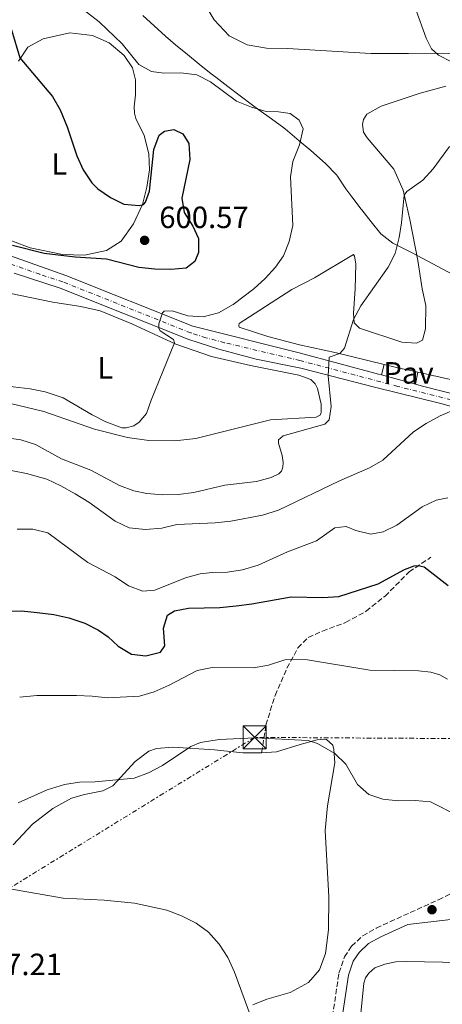
# Model space of a CAD drawing. Units: metres. Extents: x 611193 to 614652, y 4708501 to 4710876.
# Drawn here: x 612089 to 612227, y 4710293 to 4710614 of the extents above; entities that cross this region are included whole.
import ezdxf
from ezdxf.enums import TextEntityAlignment as Align

# ---------------------------------------------------------------- set-up
doc = ezdxf.new("R2010")
doc.units = ezdxf.units.M
doc.header["$MEASUREMENT"] = 0
for name, pattern in [('DGN Style 3', [2.435890702152634, 1.739921930109024, -0.6959687720436097]), ('DGN Style 4', [2.7856150101045474, 1.391937544087219, -0.6959687720436097, 0.001739921930109024, -0.6959687720436097]), ('DGN Style 7', [3.4798438602180486, 1.565929737098122, -0.6959687720436097, 0.5219765790327072, -0.6959687720436097])]:
    doc.linetypes.add(name, pattern=pattern)
for name, color, linetype, lineweight in [('Camino', 7, 'DGN Style 3', 0), ('Cota de punto acotado terreno', 7, 'Continuous', 0), ('Curva de nivel directora', 30, 'Continuous', 30), ('Curva de nivel intermedia', 30, 'Continuous', 0), ('Eje pista sin pavimentar', 7, 'DGN Style 4', 0), ('Etiqueta de uso rústico', 92, 'Continuous', 0), ('Límite de municipio', 7, 'Continuous', 0), ('Línea de cambio de uso (parcela vista)', 92, 'Continuous', 0), ('Línea de pavimento', 1, 'Continuous', 0), ('Línea de pista sin pavimentar', 7, 'Continuous', 0), ('Línea eléctrica', 6, 'DGN Style 7', 0), ('Margen derecho', 7, 'Continuous', 0), ('Pavimento', 7, 'Continuous', 0), ('Pista sin pavimentar', 9, 'Continuous', 0), ('Punto acotado terreno (símbolo)', 7, 'Continuous', 0), ('Senda', 7, 'DGN Style 3', 0), ('Torre eléctrica', 7, 'Continuous', 0)]:
    doc.layers.add(name, color=color, linetype=linetype, lineweight=lineweight)
doc.styles.add('Style-Arial', font='arial.ttf')

# ---------------------------------------------------------------- blocks, each defined once
blk = doc.blocks.new('5PATER')
at = {"layer": 'Punto acotado terreno (símbolo)', "linetype": 'Continuous', "lineweight": 0}
h = blk.add_hatch(color=51, dxfattribs=at)
edge = h.paths.add_edge_path()
edge.add_ellipse((0, 0), major_axis=(-0.1095731443231308, -0.1110710700762829), ratio=0.9994222409660317, start_angle=0, end_angle=360)
blk = doc.blocks.new('5TME')
at = {"layer": 'Torre eléctrica', "color": 7, "linetype": 'Continuous', "lineweight": 0}
for p, q in [((-0.375, 0.375), (0.375, -0.375)), ((0.3723, 0.3776), (-0.3716, -0.3784))]:
    blk.add_line(p, q, dxfattribs=at)
at = {"layer": 'Torre eléctrica', "color": 7, "linetype": 'Continuous', "lineweight": 0, "flags": 128}
blk.add_lwpolyline([(-0.375, -0.375), (0.375, -0.375), (0.375, 0.375), (-0.375, 0.375), (-0.3716, -0.3784)], dxfattribs=at)

msp = doc.modelspace()

# ---------------------------------------------------------------- linework, layer by layer
at = {"layer": 'Camino', "color": 7, "linetype": 'DGN Style 3', "lineweight": 0}
msp.add_polyline3d([(612190.8599999994, 4710289.41, 559.9499999999971), (612192.9800000006, 4710303.550000003, 560.8699999999955), (612194.7499999985, 4710308.78, 561.320000000007), (612197.0899999987, 4710312.310000002, 561.6199999999955), (612200.7499999999, 4710315.710000002, 561.8500000000059), (612205.1599999999, 4710318.210000001, 562), (612225.3999999973, 4710327.439999999, 562.7899999999936), (612231.1499999984, 4710330.28, 563.279999999999)], dxfattribs=at)
at = {"layer": 'Curva de nivel directora', "color": 30, "linetype": 'Continuous', "lineweight": 30, "flags": 128}
for points, elevation in [([(612086.1900000002, 4710611.000000002), (612088.9399999996, 4710601.92), (612099.5499999998, 4710589.300000003), (612102.0800000001, 4710584.980000001), (612104.36, 4710579.420000001), (612107.5499999997, 4710569.920000001), (612109.5700000002, 4710565.37), (612112.3799999999, 4710561.17), (612114.349999999, 4710559.210000004), (612118.4500000007, 4710556.350000001), (612122.8299999993, 4710554.160000001), (612127.8099999992, 4710553.760000001), (612129.2599999999, 4710554.120000001), (612129.9500000007, 4710554.82), (612131.1899999989, 4710558.430000001), (612132.6399999994, 4710571.990000002), (612134.3400000005, 4710576.730000001), (612136.0700000006, 4710578.02), (612139.1399999994, 4710578.510000001), (612142.11, 4710577.08), (612143.9899999998, 4710573.970000002), (612144.3299999996, 4710568.75), (612141.7099999998, 4710556.140000002), (612142.5700000004, 4710551.449999999), (612145.3299999987, 4710547.060000001), (612147.1599999992, 4710543.020000001), (612147.1999999996, 4710538.440000001), (612146.0100000004, 4710535.470000001), (612143.1299999993, 4710533.36), (612138.1400000004, 4710532.850000001), (612132.9199999989, 4710533.040000001), (612127.6999999997, 4710533.57), (612117.1799999988, 4710536.290000001), (612106.9999999999, 4710536.869999999), (612096.860000001, 4710538.119999999), (612086.5299999999, 4710540.680000001)], 600.0000000000001), ([(612079.3399999995, 4710421.550000002), (612089.5199999984, 4710421.65), (612094.5900000001, 4710421.08), (612100.0199999993, 4710420.390000002), (612104.9000000008, 4710419.37), (612110.129999999, 4710417.58), (612114.5999999995, 4710415.310000001), (612117.7699999989, 4710413.120000001), (612121.05, 4710410.080000001), (612125.3399999995, 4710407.52), (612130.0600000002, 4710406.910000003), (612134.8099999998, 4710408.109999999), (612136.1800000002, 4710410.26), (612135.7300000007, 4710416), (612137.0299999993, 4710420.250000001), (612139.3299999994, 4710421.660000003), (612143.9699999996, 4710422.460000002), (612154.1299999985, 4710422.760000002), (612159.4999999997, 4710423.270000001), (612164.5800000002, 4710423.91), (612177.399999999, 4710426.220000002), (612187.73, 4710425.960000002), (612192.9499999991, 4710426.300000002), (612205.7900000003, 4710430.41), (612214.389999999, 4710435.07), (612217.4600000002, 4710436.310000001), (612218.8499999982, 4710436.380000004), (612220.7100000001, 4710435.990000002)], 575.0000000000001), ([(612220.7100000001, 4710435.990000002), (612228.5299999987, 4710429.86)], 575.0000000000002)]:
    msp.add_lwpolyline(points, dxfattribs=dict(at, elevation=elevation))
at = {"layer": 'Curva de nivel intermedia', "color": 30, "linetype": 'Continuous', "lineweight": 0, "flags": 128}
for points, elevation in [([(612106.7800000008, 4710619.890000001), (612114.7900000016, 4710613.67), (612122.3300000008, 4710606.48), (612127.7800000003, 4710599.74), (612131.8600000016, 4710597.460000001), (612135.9299999997, 4710596.909999998), (612141.4200000016, 4710597.069999999), (612146.690000002, 4710596.33), (612151.1500000014, 4710594.079999999), (612159.5800000001, 4710587.779999998), (612164.4800000018, 4710585.810000001), (612169.2800000008, 4710584.380000001), (612173.2800000019, 4710584.3), (612177.0500000003, 4710583.75), (612179.9699999995, 4710581.630000001), (612181.2700000004, 4710578.8), (612180.1000000013, 4710573.569999999), (612177.8900000007, 4710568.06), (612177.2300000014, 4710563.100000001), (612177.9900000013, 4710547.27), (612176.7799999998, 4710542.02), (612174.9, 4710537.390000001), (612172.3000000005, 4710533.65), (612168.9700000001, 4710529.949999999), (612165.2500000009, 4710526.569999999), (612158.4500000014, 4710521.470000002), (612153.6700000003, 4710518.769999999), (612148.7300000006, 4710517.430000001), (612143.7500000006, 4710517.800000001), (612138.6299999999, 4710519.380000002), (612135.9600000009, 4710519.359999999), (612135.5000000005, 4710518.829999999), (612134.3099999991, 4710515.17), (612134.2100000008, 4710513.720000001), (612134.7100000015, 4710512.899999999), (612139.0000000009, 4710510.05), (612139.3600000007, 4710508.999999999), (612131.7499999999, 4710490.319999999), (612130.2700000004, 4710485.960000001), (612127.8600000007, 4710483.09), (612126.0700000003, 4710481.970000002), (612123.5900000016, 4710481.32), (612122.1900000002, 4710481.300000001), (612121.6700000014, 4710481.460000002), (612117.010000001, 4710483.27), (612112.5300000019, 4710485.51), (612103.0800000015, 4710491.06), (612097.2300000021, 4710493.02), (612092.3300000002, 4710494.039999999), (612084.9000000005, 4710494.850000001)], 595.0000000000001), ([(612218.01, 4710617.66), (612221.4500000001, 4710608.270000001), (612223.0999999995, 4710604.859999999), (612225.3800000016, 4710602.73), (612233.890000001, 4710598.449999998)], 590.0000000000001), ([(612228.9800000002, 4710573.019999999), (612223.6700000018, 4710565.75), (612220.3400000012, 4710562.029999998), (612215.0900000008, 4710558.329999999), (612214.2300000003, 4710557.100000001), (612213.3800000009, 4710548.159999999), (612212.6000000008, 4710543.340000001), (612211.3100000012, 4710538.079999999), (612209.0400000003, 4710533.619999999), (612200.0700000004, 4710521.02), (612197.7600000014, 4710516.59), (612194.7700000008, 4710507.220000001), (612193.2199999996, 4710505.470000001), (612189.7500000006, 4710504.34), (612189.5100000014, 4710498.23), (612190.4700000003, 4710488.27), (612189.810000001, 4710483.86), (612188.3700000015, 4710482.460000001), (612174.7700000005, 4710478.63), (612173.2700000006, 4710477.34), (612173.2800000019, 4710476.289999999), (612174.4800000021, 4710472.3), (612174.7900000005, 4710469.98), (612174.6900000023, 4710468.470000001), (612174.2899999998, 4710467.140000001), (612173.3700000012, 4710466.26), (612170.87, 4710465.06), (612166.0800000001, 4710463.759999999), (612155.7699999991, 4710462.57), (612145.6200000015, 4710460.189999999), (612140.6100000001, 4710459.590000001), (612135.6100000001, 4710459.49), (612130.3300000007, 4710459.91), (612126.1300000006, 4710460.75), (612121.4300000002, 4710462.500000001), (612112.1100000016, 4710467.470000001), (612102.5000000005, 4710471.159999999), (612094.0300000012, 4710475.810000001), (612089.2800000014, 4710477.369999999), (612083.8299999998, 4710478.119999997)], 590.0000000000001), ([(612086.1200000009, 4710467.42), (612091.1700000003, 4710466.42), (612097.7400000016, 4710464.499999999), (612102.2900000003, 4710462.42), (612106.9500000007, 4710459.77), (612111.440000001, 4710457.08), (612120.0199999998, 4710450.830000001), (612124.6200000019, 4710448.720000001), (612129.9600000017, 4710448.130000001), (612135.2400000013, 4710448.58), (612140.0900000016, 4710449.779999998), (612152.6199999999, 4710450.300000001), (612157.7800000008, 4710450.869999998), (612168.1000000007, 4710452.82), (612173.320000002, 4710454.439999999), (612193.1700000004, 4710463.989999999), (612202.9900000019, 4710468.199999998), (612207.2600000009, 4710470.789999999), (612217.2800000013, 4710479.98), (612221.4500000001, 4710482.729999999), (612225.9300000014, 4710485.160000001), (612231.5400000018, 4710487.579999999)], 585), ([(612088.1200000015, 4710448.289999999), (612093.230000001, 4710448.220000001), (612098.1100000005, 4710447.100000001), (612111.0700000002, 4710437.350000001), (612120.0300000008, 4710432.67), (612124.3600000005, 4710429.750000001), (612129.0800000011, 4710427.989999999), (612132.9000000011, 4710428.369999999), (612142.9000000012, 4710432.399999999), (612147.7600000005, 4710433.67), (612151.5900000016, 4710434.160000001), (612156.5899999995, 4710434.259999999), (612161.5800000007, 4710434.999999999), (612166.6299999999, 4710436.519999999), (612176.1800000009, 4710440.869999998), (612185.6700000013, 4710444.429999999), (612191.6600000017, 4710448.66), (612195.3699999999, 4710449.159999998), (612198.4600000011, 4710447.789999999), (612203.3200000004, 4710446.579999999), (612207.3900000006, 4710447.399999999), (612211.880000001, 4710449.599999999), (612220.0799999998, 4710455.58), (612224.6399999995, 4710457.699999999), (612228.4700000007, 4710458.49)], 580.0000000000001), ([(612228.4100000003, 4710399.369999998), (612225.8399999999, 4710400.74), (612222.9400000008, 4710401.59), (612218.9300000009, 4710402.079999999), (612203.0900000002, 4710402.230000001), (612182.7600000012, 4710405.650000001), (612177.6600000005, 4710405.899999999), (612175.28, 4710405.640000001), (612170.0000000005, 4710403.939999999), (612165.0899999999, 4710403), (612151.6299999997, 4710403.119999998), (612146.7100000001, 4710402.210000001), (612137.6600000019, 4710397.380000001), (612132.7800000003, 4710395.239999999), (612127.9900000005, 4710393.810000001), (612117.5200000008, 4710393.259999999), (612112.5600000009, 4710393.850000001), (612107.400000002, 4710394.039999999), (612094.4600000004, 4710394.039999999), (612088.8900000004, 4710393.500000001)], 570.0000000000001), ([(612231.8900000005, 4710354.77), (612222.8200000002, 4710359.350000001), (612217.8300000012, 4710359.83), (612212.3000000013, 4710359.67), (612207.3200000013, 4710360.199999998), (612202.7700000005, 4710361.740000002), (612198.9900000008, 4710365), (612195.1799999998, 4710371.600000001), (612191.5900000001, 4710375.09), (612186, 4710378.349999998), (612182.9700000013, 4710379.359999998), (612165.6900000012, 4710380.190000001), (612153.9100000017, 4710379.699999998), (612147.8200000008, 4710378.71), (612144.7000000007, 4710377.409999999), (612135.4900000016, 4710371.24), (612130.9100000017, 4710368.8), (612126.2300000011, 4710367.039999999), (612113.550000001, 4710365.890000001), (612108.4100000003, 4710365.720000001), (612103.4500000002, 4710365.050000001), (612097.8900000014, 4710363.289999997), (612088.4000000008, 4710358.989999999)], 565.0000000000001), ([(612167.4000000011, 4710284.459999999), (612164.4599999995, 4710288.720000001), (612158.8800000005, 4710303.829999999), (612156.7100000002, 4710308.590000001), (612153.9100000017, 4710313), (612150.4800000007, 4710316.829999999), (612146.4400000017, 4710319.779999999), (612141.6100000015, 4710322.189999999), (612136.900000002, 4710324), (612126.3499999996, 4710326.349999999), (612116.3899999997, 4710327.350000001), (612103.03, 4710327.939999999), (612082.5500000013, 4710331.55)], 560)]:
    msp.add_lwpolyline(points, dxfattribs=dict(at, elevation=elevation))
at = {"layer": 'Eje pista sin pavimentar', "color": 7, "linetype": 'DGN Style 4', "lineweight": 0}
msp.add_polyline3d([(612440.3500000001, 4710427.420000002, 596.8099999999978), (612406.5100000018, 4710432.869999999, 594.8699999999955), (612388.3399999997, 4710435.83, 594.0099999999949), (612377.4699999979, 4710438.15, 593.5399999999937), (612367.6799999999, 4710440.710000002, 593.1699999999984), (612358.0899999988, 4710443.880000002, 592.729999999996), (612340.2199999986, 4710450.910000001, 590.6999999999972), (612298.3700000015, 4710466.430000001, 586.8999999999943), (612272.0299999998, 4710477.61, 585.0399999999936), (612257.6000000017, 4710482.660000003, 584.6999999999972), (612247.6000000016, 4710485.750000001, 584.5399999999937), (612235.7399999973, 4710488.65, 584.7700000000042), (612229.6000000016, 4710490.410000001, 585.1600000000036), (612212.1799999984, 4710494.790000002, 587.1399999999994), (612180.269999999, 4710503.240000002, 591.029999999999), (612155.6900000009, 4710509.03, 593.3000000000029), (612149.6099999989, 4710510.670000001, 593.759999999995), (612144.7299999995, 4710512.220000003, 594.1399999999994), (612103.0100000021, 4710528.850000001, 597.4499999999971), (612095.5100000009, 4710531.34, 598.1399999999995), (612069.1999999983, 4710540.630000001, 600.8899999999995)], dxfattribs=at)
at = {"layer": 'Límite de municipio', "color": 7, "linetype": 'Continuous', "lineweight": 0}
msp.add_polyline3d([(612129.0500000007, 4710615.74, 592.8100000000002), (612132.7199999989, 4710612.34, 592.72), (612136.4400000013, 4710609, 593.0400000000001), (612139.7100000009, 4710606.180000001, 593.22), (612143.5500000007, 4710602.99, 593.5600000000002), (612147.4499999993, 4710599.850000001, 594.2), (612151.370000001, 4710596.74, 594.38), (612152.8200000003, 4710595.59, 594.49), (612156.7699999996, 4710592.529999999, 594.51), (612160.7600000016, 4710589.51, 594.6), (612164.7600000016, 4710586.51, 594.86), (612166.879999999, 4710584.949999999, 595.03), (612170.9499999993, 4710582.050000001, 595.4100000000001), (612174.9600000009, 4710579.050000001, 595.75), (612176.1900000013, 4710578.07, 595.6600000000001), (612180.0599999987, 4710574.9, 595.0500000000001), (612183.8599999994, 4710571.65, 594.36), (612187.5799999982, 4710568.310000001, 593.77), (612188.6700000018, 4710567.310000001, 593.63), (612192.1799999997, 4710563.75, 593.15), (612192.4899999984, 4710563.359999999, 593.1), (612195.2399999984, 4710559.189999999, 592.6), (612197.1799999997, 4710556.57, 592.26), (612200.2300000006, 4710552.600000001, 591.74), (612200.4200000018, 4710552.350000001, 591.71), (612203.5, 4710548.41, 591.1700000000001), (612206.6099999994, 4710544.5, 590.6600000000001), (612210.5599999987, 4710541.460000001, 590.1800000000002), (612216.6799999997, 4710538.439999999, 589.11), (612237.0700000003, 4710527.609999999, 587.22)], dxfattribs=at)
at = {"layer": 'Línea de cambio de uso (parcela vista)', "color": 92, "linetype": 'Continuous', "lineweight": 0}
for points in [[(612146.0199999996, 4710624.890000001, 590.2200000000012), (612152.3399999999, 4710614.289999999, 590.8399999999965), (612157.1399999997, 4710609.119999999, 590.9799999999959), (612163.0599999996, 4710606.109999999, 591.1499999999943), (612169.4100000003, 4710605.029999999, 591.1999999999971), (612176.2100000001, 4710604.980000001, 591.2200000000012), (612203.4199999999, 4710603.289999999, 590.820000000007), (612215.6500000004, 4710603.279999999, 590.3399999999965), (612242.2699999996, 4710603.4, 587.8899999999994), (612250.5499999998, 4710603.24, 587.820000000007), (612256.8799999999, 4710604.199999999, 587.5099999999948), (612262.6399999997, 4710606.74, 587.25), (612270.6699999999, 4710608.74, 586.9499999999971), (612276.2300000006, 4710609.350000001, 586.9499999999971), (612286.9199999999, 4710609.850000001, 586.9499999999971), (612297.7999999998, 4710609.99, 586.6499999999943), (612308.3200000003, 4710609.4, 586.5099999999948), (612319.4000000004, 4710608.100000001, 586.5099999999948), (612325.4299999997, 4710607.75, 586.5099999999948)], [(612088.4600000001, 4710600.800000001, 600.179999999993), (612091.5899999999, 4710605.359999999, 599.25), (612096.5499999998, 4710608.119999999, 598.529999999999), (612105.2599999999, 4710610.01, 597.1300000000047), (612112.6299999999, 4710609.17, 596.779999999999), (612118.0899999999, 4710606.84, 596.3699999999953), (612123, 4710602.689999999, 596.0899999999965), (612125.6399999997, 4710598.630000001, 596.2299999999959), (612126.6900000004, 4710594.789999999, 596.679999999993), (612126.6200000001, 4710589.800000001, 597.3500000000058), (612126.2000000002, 4710585.949999999, 598.0599999999977), (612126.3300000001, 4710583.91, 598.4600000000064), (612126.7999999998, 4710582.100000001, 598.8000000000029), (612129.4500000002, 4710576.57, 599.2700000000041), (612130.9800000006, 4710570.58, 599.6999999999971), (612131.25, 4710565.369999999, 599.7200000000012), (612130.3899999997, 4710559.699999999, 599.9400000000023), (612128.9699999997, 4710554.130000001, 600.1000000000058), (612125.9600000001, 4710547.76, 600.3399999999965), (612121.9299999997, 4710542.180000001, 600.25), (612117.2000000002, 4710539.08, 600.1000000000058), (612109.9699999997, 4710537.539999999, 599.7700000000041)], [(612207.7400000002, 4710501.949999999, 588.1100000000006), (612192.2300000006, 4710505.779999999, 589.929999999993), (612180.0800000001, 4710508.390000001, 591.2299999999959), (612169.75, 4710511.02, 591.8999999999943), (612160.4299999997, 4710514.119999999, 593.0099999999948), (612160.3099999996, 4710514.680000001, 593.0099999999948), (612160.4199999999, 4710515.25, 593.0099999999948), (612177.6600000003, 4710526.390000001, 592.2100000000064), (612184.9900000002, 4710530.189999999, 591.9700000000012), (612197.7300000006, 4710537.779999999, 591.5200000000041), (612198.0700000003, 4710537.210000001, 591.4900000000052), (612198.4299999997, 4710534.720000001, 591.4700000000012), (612198.2800000003, 4710526.57, 590.8800000000047), (612197.6699999999, 4710518.630000001, 590.2400000000052), (612197.9199999999, 4710515.57, 590.0200000000041), (612199.6299999999, 4710513.77, 589.5899999999965), (612213.4900000002, 4710509.25, 588.029999999999), (612218.2599999999, 4710508.84, 587.8600000000006), (612220.1699999999, 4710509.869999999, 587.8399999999965), (612221.1600000003, 4710513.51, 587.8600000000006), (612221.3200000003, 4710521.210000001, 588.029999999999), (612220.1399999997, 4710526.640000001, 588.1000000000058), (612218.7000000002, 4710535.800000001, 588.6699999999983), (612216.0999999996, 4710549.15, 589.5), (612213.8600000005, 4710558.76, 590.1900000000023), (612210.8600000005, 4710565.65, 590.8800000000047), (612202.1600000003, 4710575.880000001, 592.0399999999936), (612201.0099999999, 4710577.680000001, 592.070000000007), (612200.6500000004, 4710580.17, 592.179999999993), (612200.9699999997, 4710581.76, 592.2100000000064), (612202.0899999999, 4710583.58, 592.2100000000064), (612206.7100000001, 4710586.119999999, 592.1399999999994), (612219.4800000006, 4710590.42, 591.5899999999965), (612227.8399999999, 4710592.640000001, 590.6900000000023)], [(612109.9699999997, 4710537.539999999, 599.7700000000041), (612102.8300000001, 4710537.82, 599.6999999999971), (612092.2699999996, 4710540, 599.7899999999936), (612080.6799999997, 4710544.310000001, 600.5099999999948)], [(612085.4699999997, 4710525.17, 597.6100000000006), (612099.6600000003, 4710522.230000001, 596.9199999999983), (612108.8499999996, 4710520.84, 596.7299999999959), (612115.0899999999, 4710519.42, 596.5599999999977), (612125.4400000004, 4710515.210000001, 595.9499999999971), (612139.7699999996, 4710508.529999999, 594.9700000000012), (612151.4699999997, 4710504.550000001, 594), (612164.1900000004, 4710501.609999999, 592.429999999993), (612179.8499999996, 4710498.460000001, 590.8800000000047), (612183.8300000001, 4710497.02, 590.6000000000058), (612185.2000000002, 4710495.67, 590.5800000000017), (612186.0099999999, 4710494.09, 590.5500000000029), (612187.1799999997, 4710489, 590.5500000000029), (612187.2100000001, 4710486.4, 590.5500000000029), (612186.9900000002, 4710485.49, 590.5500000000029), (612185.5199999996, 4710484.800000001, 590.5800000000017), (612170.6900000004, 4710483.869999999, 591.4100000000036), (612146.2699999996, 4710477.77, 594.1199999999953), (612139.4800000006, 4710477.029999999, 594.4499999999971)], [(612388.9699999997, 4710472.710000001, 589.4100000000036), (612387.6799999997, 4710473.779999999, 589.1199999999953), (612374.9600000001, 4710475.970000001, 588.5399999999936), (612353.1799999997, 4710478.230000001, 587.820000000007), (612345.75, 4710478.130000001, 587.529999999999), (612337.0599999996, 4710476.930000001, 587.529999999999), (612326, 4710476.970000001, 587.529999999999), (612320.3700000001, 4710477.619999999, 587.529999999999), (612315.0999999996, 4710478.640000001, 587.529999999999), (612309.2699999996, 4710480.380000001, 587.6699999999983), (612291.7999999998, 4710485.960000001, 587.0899999999965), (612271.8600000005, 4710494.350000001, 586.2200000000012), (612258.4699999997, 4710496.380000001, 586.1699999999983), (612247.8200000003, 4710496.52, 585.7400000000052), (612239.6699999999, 4710495.99, 585.5599999999977), (612231.2800000003, 4710496.600000001, 585.5599999999977), (612222.6500000004, 4710498.560000001, 586.2200000000012), (612218.6399999997, 4710499.449999999, 586.75)], [(612139.4800000006, 4710477.029999999, 594.4499999999971), (612130.9800000006, 4710477.189999999, 594.6600000000036), (612124.0599999996, 4710478.15, 594.7299999999959), (612113.2699999996, 4710480.890000001, 594.6600000000036), (612096.7999999998, 4710486.640000001, 594.7100000000064), (612085.4400000004, 4710489.369999999, 595.0899999999965)], [(612167.7699999996, 4710375.310000001, 564.279999999999), (612172.6399999997, 4710375.699999999, 564.5899999999965), (612180.3200000003, 4710378.029999999, 564.820000000007), (612185.8600000005, 4710379.550000001, 565.3500000000058), (612187.79, 4710379.789999999, 565.3699999999953), (612188.9199999999, 4710379.689999999, 565.3699999999953), (612190.9800000006, 4710377.779999999, 565.3500000000058), (612191.3300000001, 4710376.42, 565.25), (612191.5899999999, 4710372.119999999, 565.0800000000017), (612189.2199999997, 4710358.050000001, 563.9400000000023), (612188.5, 4710350, 563.0399999999936), (612189.7000000002, 4710328.369999999, 561.929999999993), (612189.5700000003, 4710317.609999999, 561.5), (612188.6200000001, 4710309.9, 561.2100000000064), (612186.6200000001, 4710304.560000001, 561.070000000007), (612183.0300000003, 4710300.449999999, 560.9700000000012), (612177.0599999996, 4710297.220000001, 560.6600000000036), (612169.4800000006, 4710295, 560.2599999999948), (612164.8600000005, 4710293.15, 560.2100000000064)], [(612086.7999999998, 4710345.390000001, 561.6199999999953), (612093.0800000001, 4710352.130000001, 562.2299999999959), (612099.7300000006, 4710357.17, 563.0200000000041), (612105.8099999996, 4710360.51, 563.779999999999), (612109.9900000002, 4710361.789999999, 564.179999999993), (612115.9900000002, 4710362.970000001, 564.679999999993), (612119.2599999999, 4710364.59, 565.0599999999977), (612126.5599999996, 4710372.470000001, 565.75), (612130.9500000002, 4710375.9, 565.5599999999977), (612133.54, 4710376.720000001, 565.5099999999948), (612138.8600000005, 4710377.220000001, 565.3699999999953), (612152.3600000005, 4710376.32, 564.75), (612161.6500000004, 4710375.380000001, 564.3500000000058), (612167.7699999996, 4710375.310000001, 564.279999999999)], [(612199.7000000002, 4710286, 559.8699999999953), (612201.0499999998, 4710300.279999999, 561.1300000000047), (612201.6100000005, 4710301.99, 561.3399999999965), (612202.7300000006, 4710303.470000001, 561.3699999999953), (612204.6399999997, 4710305.189999999, 561.4400000000023), (612207.9100000003, 4710306.460000001, 561.5599999999977), (612211.5300000003, 4710307.17, 561.5800000000017), (612215.04, 4710307.32, 561.6499999999943), (612244.2800000003, 4710306.77, 562.9100000000036), (612260.1399999997, 4710306.01, 563.5800000000017), (612273.8200000003, 4710305.41, 563.570000000007), (612285.25, 4710304.83, 564.0099999999948), (612300.1299999999, 4710303.58, 564.3000000000029), (612312.4900000002, 4710301.560000001, 564.8800000000047), (612327.04, 4710297.939999999, 566.4700000000012), (612357.0499999998, 4710291.07, 568.2200000000012)]]:
    msp.add_polyline3d(points, dxfattribs=at)
at = {"layer": 'Línea de pavimento', "color": 1, "linetype": 'Continuous', "lineweight": 0, "extrusion": (-0.01129800594972463, -0.04138508700641206, 0.999079391057103), "elevation": -201273.6911529365, "flags": 128}
msp.add_lwpolyline([(-649960.5762281355, 4701134.696468709), (-649960.5762281356, 4701131.199927562)], dxfattribs=at)
at = {"layer": 'Línea de pavimento', "color": 1, "linetype": 'Continuous', "lineweight": 0, "extrusion": (0.2170759373860111, 0.4858787325709646, 0.8466403573201655), "elevation": 2422126.203935072, "flags": 128}
msp.add_lwpolyline([(1362493.594136289, -3852341.227622231), (1362500.500802024, -3852339.536418982), (1362504.56585124, -3852338.67202621)], dxfattribs=at)
at = {"layer": 'Línea de pavimento', "color": 1, "linetype": 'Continuous', "lineweight": 0, "extrusion": (-0.02156282257961159, -0.116675546903804, 0.9929359805330344), "elevation": -562218.6562464915, "flags": 128}
msp.add_lwpolyline([(-254027.6520373272, 4709878.884124975), (-254027.6520373273, 4709882.929591573)], dxfattribs=at)
at = {"layer": 'Línea de pista sin pavimentar', "color": 7, "linetype": 'Continuous', "lineweight": 0, "extrusion": (0.1399761688324295, -0.0388752569929738, 0.9893914223161254), "elevation": -96845.75508518836, "flags": 128}
msp.add_lwpolyline([(4702534.338817782, 663615.9283012087), (4702534.338817782, 663604.2951331116)], dxfattribs=at)
at = {"layer": 'Línea de pista sin pavimentar', "color": 7, "linetype": 'Continuous', "lineweight": 0}
for points in [[(612065.9400000017, 4710544.42, 601.320000000007), (612103.8900000006, 4710530.920000002, 597.4499999999971), (612145.3900000012, 4710514.400000001, 594.1300000000048), (612180.0199999987, 4710505.750000001, 591.1300000000047), (612205.9099999988, 4710498.830000001, 588.1000000000058), (612206.8200000006, 4710498.580000001, 587.9600000000064)], [(612240.239999999, 4710485.25, 584.4700000000013), (612238.4299999984, 4710485.699999999, 584.4799999999959), (612226.1599999995, 4710489.220000003, 585.3399999999966), (612204.5900000001, 4710494.590000001, 588.2500000000001), (612180.5199999993, 4710500.720000003, 590.9199999999983), (612165.9899999984, 4710503.660000001, 592.4700000000013), (612153.8400000002, 4710506.949999999, 593.3899999999994), (612144.0700000002, 4710510.040000001, 594.1600000000036), (612102.1200000005, 4710526.78, 597.4499999999971), (612087.129999999, 4710531.750000001, 598.7599999999948)], [(612233.0500000005, 4710491.590000002, 584.8899999999995), (612219.7600000001, 4710494.990000002, 585.9900000000054), (612217.9099999995, 4710495.500000001, 586.2700000000042)]]:
    msp.add_polyline3d(points, dxfattribs=at)
at = {"layer": 'Línea eléctrica', "color": 6, "linetype": 'DGN Style 7', "lineweight": 0}
msp.add_polyline3d([(612344.4800000016, 4710410.769999999, 585.820000000007), (612343.5527502476, 4710408.321834493, 585.8114999999962), (612342.0631168148, 4710404.388838907, 585.797900000005), (612341.2000000002, 4710402.109999999, 585.7899999999936), (612340.6295463473, 4710399.721028352, 585.5430999999953), (612335.7699999987, 4710379.369999999, 583.4400000000023), (612165.4899999984, 4710380.369999998, 565.0500000000029), (612004.5599999996, 4710281.329999999, 558.9900000000052), (611833.2500000009, 4710177.890000001, 559.3899999999994), (611632.9600000008, 4710097.98, 544.8300000000017), (611512.86, 4710072.7, 534.6699999999983), (611448.5300000015, 4710070.109999999, 528.7700000000041), (611397.3999999996, 4709955.699999999, 510.1600000000035), (611284.7300000008, 4709699.82, 514.0099999999948), (611212.9600000014, 4709544.570000002, 507.5599999999977)], dxfattribs=at)
at = {"layer": 'Margen derecho', "color": 7, "linetype": 'Continuous', "lineweight": 0}
msp.add_polyline3d([(612193.879999999, 4710288.369999999, 559.929999999993), (612196.0799999986, 4710302.800000002, 560.8699999999955), (612197.6200000007, 4710307.37, 561.320000000007), (612199.5300000019, 4710310.24, 561.6199999999955), (612202.640000001, 4710313.130000004, 561.8500000000059), (612206.6000000016, 4710315.380000001, 562), (612215.3900000004, 4710319.390000001, 562.3399999999966), (612233.1399999999, 4710321.380000004, 562.9100000000036), (612245.9600000009, 4710322.430000001, 563.5000000000001), (612250.9600000011, 4710322.470000001, 563.6600000000036), (612262.0399999986, 4710321.840000001, 564.2599999999948), (612273.6599999993, 4710321.160000001, 564.1399999999996), (612280.7600000005, 4710320.550000001, 564.5800000000019), (612295.3999999987, 4710319.480000001, 566.179999999993), (612309.9200000007, 4710317.620000001, 567.0399999999936), (612315.6900000018, 4710315.960000002, 567.4199999999984), (612329.5199999987, 4710310.130000001, 568.1100000000006), (612334.2300000006, 4710308.520000001, 568.3500000000058), (612345.9200000004, 4710305.330000003, 569.1199999999955), (612365.3299999986, 4710300.26, 569.6499999999943), (612385.8200000006, 4710294.110000002, 571.3999999999943), (612394.8999999978, 4710291.5, 572.4499999999971)], dxfattribs=at)
at = {"layer": 'Pista sin pavimentar', "color": 9, "linetype": 'Continuous', "lineweight": 0}
for points in [[(612065.9400000023, 4710544.42, 601.320000000007), (612103.8900000011, 4710530.920000001, 597.4499999999971), (612145.3900000016, 4710514.4, 594.1300000000047), (612180.0199999991, 4710505.750000001, 591.1300000000047), (612205.9099999992, 4710498.83, 588.1000000000058), (612206.8200000012, 4710498.58, 587.9600000000064), (612217.9099999999, 4710495.5, 586.2700000000041), (612219.7600000006, 4710494.99, 585.9900000000052), (612233.050000001, 4710491.590000001, 584.8899999999994)], [(612238.4299999989, 4710485.699999999, 584.4799999999959), (612226.1599999999, 4710489.220000002, 585.3399999999965), (612204.5900000005, 4710494.590000001, 588.25), (612180.5199999998, 4710500.720000002, 590.9199999999983), (612165.989999999, 4710503.660000001, 592.4700000000012), (612153.8400000007, 4710506.949999998, 593.3899999999994), (612144.0700000006, 4710510.04, 594.1600000000036), (612102.1200000008, 4710526.779999999, 597.4499999999971), (612087.1299999994, 4710531.75, 598.7599999999948)]]:
    msp.add_polyline3d(points, dxfattribs=at)
at = {"layer": 'Senda', "color": 7, "linetype": 'DGN Style 3', "lineweight": 0}
msp.add_polyline3d([(612167.7699999998, 4710375.310000001, 564.2799999999991), (612169.1700000013, 4710384.390000002, 566.029999999999), (612172.1399999997, 4710394.050000001, 567.8200000000071), (612176.0300000011, 4710402.92, 569.7899999999936), (612179.6000000007, 4710409.520000001, 570.6199999999955), (612182.969999999, 4710412.939999999, 571.3099999999977), (612187.5899999992, 4710415.020000001, 572.0700000000072), (612195.1599999998, 4710417.810000001, 572.570000000007), (612201.8099999971, 4710421.490000002, 573.4900000000054), (612207.9999999986, 4710426.42, 574.300000000003), (612215.8599999998, 4710434.300000002, 575.0599999999977), (612222.9600000009, 4710439.12, 575.5599999999978)], dxfattribs=at)

# ---------------------------------------------------------------- block references
at = {"layer": 'Punto acotado terreno (símbolo)', "color": 7, "linetype": 'Continuous', "lineweight": 0, "xscale": 10, "yscale": 10, "zscale": 10}
for p in [(612129.6299999988, 4710542.41, 600.5700000000074), (612223.3000000007, 4710324.189999999, 562.539999999994)]:
    msp.add_blockref('5PATER', p, dxfattribs=at)
at = {"layer": 'Torre eléctrica', "color": 7, "linetype": 'Continuous', "lineweight": 0, "xscale": 10, "yscale": 10, "zscale": 10}
msp.add_blockref('5TME', (612165.4899999984, 4710380.380000002, 565.0500000000029), dxfattribs=at)

# ---------------------------------------------------------------- texts
at = {"layer": 'Cota de punto acotado terreno', "color": 7, "linetype": 'Continuous', "lineweight": 0, "style": 'Style-Arial'}
for s, p in [('600.57', (612134.3999999991, 4710546.410000001, 600.570000000007)), ('557.21', (612073.5500000007, 4710302.859999998, 557.2100000000064))]:
    msp.add_text(s, height=7.000000000000002, dxfattribs=at).set_placement(p)
at = {"layer": 'Etiqueta de uso rústico', "color": 92, "linetype": 'Continuous', "lineweight": 0, "style": 'Style-Arial'}
for p in [(612101.80142038, 4710567.300010002, 600.4600000000064), (612116.7814203801, 4710500.85001, 595.429999999993)]:
    msp.add_text('L', height=7.000000000000002, dxfattribs=at).set_placement(p, align=Align.MIDDLE_CENTER)
at = {"layer": 'Pavimento', "color": 7, "linetype": 'Continuous', "lineweight": 0, "style": 'Style-Arial'}
msp.add_text('Pav', height=7.000000000000002, dxfattribs=at).set_placement((612215.6657062571, 4710499.210010001, 587.2299999999959), align=Align.MIDDLE_CENTER)

doc.saveas('drawing.dxf')
